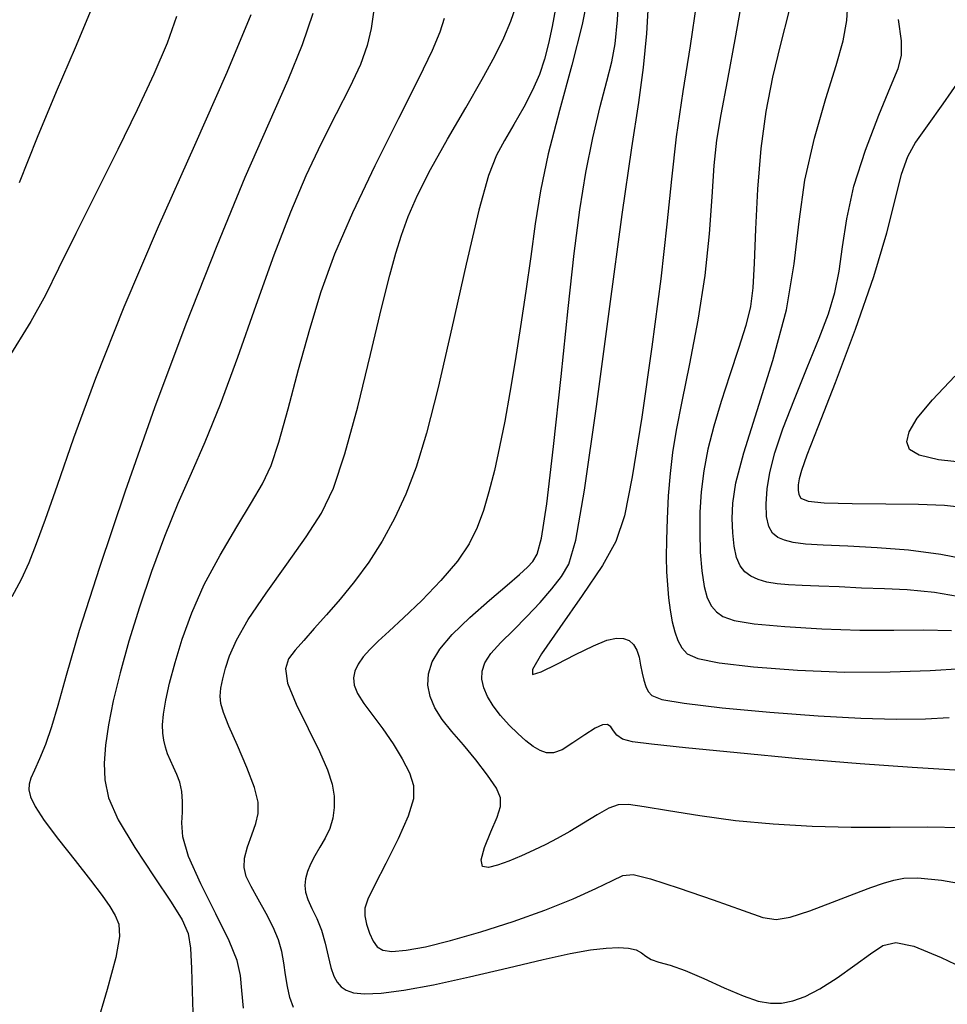
# Model space of a CAD drawing. Extents: x 362093 to 365293, y 1021863 to 1024863.
# Drawn here: x 363095 to 363132, y 1023257 to 1023296 of the extents above; entities that cross this region are included whole.
import ezdxf

# ---------------------------------------------------------------- set-up
doc = ezdxf.new("R2010")
doc.units = 0
doc.header["$MEASUREMENT"] = 0
doc.layers.add('INDEX', color=1, linetype='CONTINUOUS')
doc.layers.add('INTER', color=33, linetype='CONTINUOUS')

msp = doc.modelspace()

# ---------------------------------------------------------------- linework, layer by layer
at = {"layer": 'INDEX', "color": 1, "linetype": 'CONTINUOUS'}
for points, elevation in [([(363123.606, 1023297.513), (363123.256, 1023295.55), (363122.919, 1023293.741), (363122.919, 1023293.741), (363122.667, 1023292.407), (363122.498, 1023291.378), (363122.387, 1023290.361), (363122.387, 1023290.361), (363122.305, 1023289.117), (363122.205, 1023287.638), (363122.03, 1023285.968), (363122.03, 1023285.968), (363121.748, 1023284.178), (363121.415, 1023282.434), (363121.108, 1023280.924), (363121.108, 1023280.924), (363120.886, 1023279.777), (363120.739, 1023278.876), (363120.64, 1023278.043), (363120.64, 1023278.043), (363120.567, 1023277.145), (363120.516, 1023276.229), (363120.488, 1023275.39), (363120.488, 1023275.39), (363120.484, 1023274.694), (363120.501, 1023274.111), (363120.533, 1023273.584), (363120.533, 1023273.584), (363120.578, 1023273.068), (363120.638, 1023272.57), (363120.718, 1023272.111), (363120.718, 1023272.111), (363120.823, 1023271.706), (363120.952, 1023271.358), (363121.106, 1023271.068), (363121.106, 1023271.068), (363121.318, 1023270.832), (363121.75, 1023270.636), (363122.596, 1023270.462), (363122.596, 1023270.462), (363123.981, 1023270.3), (363125.739, 1023270.17), (363127.633, 1023270.099), (363127.633, 1023270.099), (363129.446, 1023270.105), (363131.043, 1023270.163), (363132.307, 1023270.237)], 2370), ([(363116.054, 1023296.655), (363115.925, 1023295.932), (363115.779, 1023295.248), (363115.779, 1023295.248), (363115.614, 1023294.619), (363115.408, 1023294.011), (363115.135, 1023293.38), (363115.135, 1023293.38), (363114.78, 1023292.698), (363114.388, 1023292.008), (363114.013, 1023291.372), (363114.013, 1023291.372), (363113.692, 1023290.784), (363113.373, 1023289.966), (363112.983, 1023288.576), (363112.983, 1023288.576), (363112.476, 1023286.416), (363111.908, 1023283.874), (363111.359, 1023281.482), (363111.359, 1023281.482), (363110.889, 1023279.65), (363110.472, 1023278.296), (363110.06, 1023277.216), (363110.06, 1023277.216), (363109.612, 1023276.238), (363109.121, 1023275.329), (363108.586, 1023274.488), (363108.586, 1023274.488), (363108.013, 1023273.717), (363107.434, 1023273.017), (363106.886, 1023272.391), (363106.886, 1023272.391), (363106.4, 1023271.84), (363105.983, 1023271.366), (363105.634, 1023270.967), (363105.634, 1023270.967), (363105.366, 1023270.623), (363105.241, 1023270.226), (363105.331, 1023269.647), (363105.331, 1023269.647), (363105.673, 1023268.809), (363106.151, 1023267.841), (363106.61, 1023266.921), (363106.929, 1023266.188), (363107.11, 1023265.614), (363107.19, 1023265.13), (363107.19, 1023265.13), (363107.198, 1023264.68), (363107.14, 1023264.25), (363107.016, 1023263.841), (363107.016, 1023263.841), (363106.833, 1023263.453), (363106.62, 1023263.086), (363106.415, 1023262.74), (363106.415, 1023262.74), (363106.248, 1023262.415), (363106.126, 1023262.111), (363106.049, 1023261.828), (363106.049, 1023261.828), (363106.018, 1023261.562), (363106.043, 1023261.291), (363106.136, 1023260.991), (363106.136, 1023260.991), (363106.299, 1023260.64), (363106.498, 1023260.233), (363106.689, 1023259.767), (363106.689, 1023259.767), (363106.839, 1023259.249), (363106.957, 1023258.732), (363107.065, 1023258.278), (363107.065, 1023258.278), (363107.181, 1023257.934), (363107.314, 1023257.686), (363107.472, 1023257.503), (363107.472, 1023257.503), (363107.672, 1023257.362), (363107.965, 1023257.267), (363108.413, 1023257.227), (363108.413, 1023257.227), (363109.072, 1023257.253), (363109.978, 1023257.364), (363111.164, 1023257.577), (363111.164, 1023257.577), (363112.616, 1023257.896), (363114.155, 1023258.261), (363115.554, 1023258.592), (363115.554, 1023258.592), (363116.642, 1023258.829), (363117.452, 1023258.977), (363118.074, 1023259.055), (363118.074, 1023259.055), (363118.578, 1023259.08), (363118.98, 1023259.055), (363119.279, 1023258.981), (363119.279, 1023258.981), (363119.488, 1023258.862), (363119.665, 1023258.723), (363119.879, 1023258.594), (363119.879, 1023258.594), (363120.193, 1023258.489), (363120.638, 1023258.362), (363121.237, 1023258.155), (363121.237, 1023258.155), (363121.99, 1023257.832), (363122.802, 1023257.462), (363123.556, 1023257.138), (363123.556, 1023257.138), (363124.165, 1023256.934), (363124.66, 1023256.846), (363125.103, 1023256.852), (363125.103, 1023256.852), (363125.552, 1023256.935), (363126.049, 1023257.117), (363126.634, 1023257.425), (363126.634, 1023257.425), (363127.319, 1023257.867), (363128.028, 1023258.367), (363128.657, 1023258.828), (363128.657, 1023258.828), (363129.155, 1023259.158), (363129.669, 1023259.282), (363130.398, 1023259.132), (363130.398, 1023259.132), (363131.489, 1023258.673), (363132.89, 1023258.006)], 2380), ([(363103.862, 1023296.395), (363102.898, 1023294.094), (363102.898, 1023294.094), (363101.605, 1023291.167), (363100.158, 1023287.912), (363098.779, 1023284.7), (363098.779, 1023284.7), (363097.647, 1023281.846), (363096.77, 1023279.451), (363096.112, 1023277.564), (363096.112, 1023277.564), (363095.631, 1023276.198), (363095.271, 1023275.223), (363094.97, 1023274.472), (363094.97, 1023274.472), (363094.666, 1023273.795), (363094.298, 1023273.102)], 2390), ([(363132.602, 1023278.452), (363131.384, 1023278.591), (363131.384, 1023278.591), (363130.606, 1023278.769), (363130.218, 1023279.006), (363130.112, 1023279.314), (363130.112, 1023279.314), (363130.205, 1023279.715), (363130.527, 1023280.254), (363131.135, 1023280.989), (363131.135, 1023280.989), (363132.038, 1023281.931)], 2360)]:
    msp.add_lwpolyline(points, dxfattribs=dict(at, elevation=elevation))
at = {"layer": 'INTER', "linetype": 'CONTINUOUS'}
for points, elevation in [([(363117.372, 1023297.307), (363117.122, 1023296.012), (363117.122, 1023296.012), (363116.703, 1023294.378), (363116.208, 1023292.571), (363115.761, 1023290.834), (363115.761, 1023290.834), (363115.45, 1023289.346), (363115.241, 1023288.027), (363115.065, 1023286.728), (363115.065, 1023286.728), (363114.868, 1023285.344), (363114.652, 1023283.921), (363114.434, 1023282.544), (363114.434, 1023282.544), (363114.224, 1023281.283), (363114.021, 1023280.141), (363113.817, 1023279.105), (363113.817, 1023279.105), (363113.608, 1023278.164), (363113.391, 1023277.315), (363113.167, 1023276.559), (363113.167, 1023276.559), (363112.924, 1023275.885), (363112.601, 1023275.234), (363112.125, 1023274.538), (363112.125, 1023274.538), (363111.458, 1023273.756), (363110.697, 1023272.963), (363109.976, 1023272.262), (363109.976, 1023272.262), (363109.4, 1023271.729), (363108.961, 1023271.33), (363108.623, 1023271.004), (363108.623, 1023271.004), (363108.358, 1023270.7), (363108.159, 1023270.409), (363108.026, 1023270.131), (363108.026, 1023270.131), (363107.963, 1023269.86), (363107.989, 1023269.572), (363108.126, 1023269.238), (363108.126, 1023269.238), (363108.387, 1023268.836), (363108.74, 1023268.362), (363109.142, 1023267.823), (363109.142, 1023267.823), (363109.552, 1023267.23), (363109.923, 1023266.627), (363110.21, 1023266.064), (363110.21, 1023266.064), (363110.37, 1023265.562), (363110.365, 1023265.027), (363110.161, 1023264.336), (363110.161, 1023264.336), (363109.754, 1023263.421), (363109.258, 1023262.434), (363108.816, 1023261.581), (363108.816, 1023261.581), (363108.543, 1023261.011), (363108.426, 1023260.645), (363108.422, 1023260.346), (363108.422, 1023260.346), (363108.493, 1023260.006), (363108.611, 1023259.651), (363108.753, 1023259.334), (363108.753, 1023259.334), (363108.911, 1023259.104), (363109.139, 1023258.967), (363109.506, 1023258.921), (363110.071, 1023258.966), (363110.851, 1023259.108), (363111.853, 1023259.353), (363111.853, 1023259.353), (363113.059, 1023259.7), (363114.362, 1023260.12), (363115.632, 1023260.575), (363115.632, 1023260.575), (363116.753, 1023261.028), (363117.667, 1023261.438), (363118.329, 1023261.762), (363118.329, 1023261.762), (363118.748, 1023261.958), (363119.159, 1023261.99), (363119.851, 1023261.823), (363119.851, 1023261.823), (363121.004, 1023261.449), (363122.363, 1023260.978), (363123.564, 1023260.55), (363123.564, 1023260.55), (363124.348, 1023260.28), (363124.883, 1023260.191), (363125.444, 1023260.284), (363125.444, 1023260.284), (363126.229, 1023260.542), (363127.139, 1023260.887), (363127.999, 1023261.223), (363127.999, 1023261.223), (363128.674, 1023261.476), (363129.185, 1023261.65), (363129.596, 1023261.772), (363129.596, 1023261.772), (363129.993, 1023261.855), (363130.558, 1023261.867), (363131.498, 1023261.766), (363131.498, 1023261.766), (363132.946, 1023261.52)], 2378), ([(363132.313, 1023263.867), (363130.934, 1023263.884), (363129.441, 1023263.873), (363127.887, 1023263.872), (363127.887, 1023263.872), (363126.32, 1023263.912), (363124.768, 1023264.004), (363123.259, 1023264.148), (363123.259, 1023264.148), (363121.83, 1023264.341), (363120.576, 1023264.543), (363119.606, 1023264.71), (363119.606, 1023264.71), (363118.979, 1023264.798), (363118.566, 1023264.786), (363118.19, 1023264.651), (363118.19, 1023264.651), (363117.714, 1023264.389), (363117.168, 1023264.054), (363116.621, 1023263.718), (363116.621, 1023263.718), (363116.125, 1023263.434), (363115.66, 1023263.193), (363115.189, 1023262.968), (363115.189, 1023262.968), (363114.688, 1023262.743), (363114.187, 1023262.535), (363113.731, 1023262.367), (363113.731, 1023262.367), (363113.365, 1023262.275), (363113.132, 1023262.321), (363113.077, 1023262.578), (363113.077, 1023262.578), (363113.217, 1023263.079), (363113.467, 1023263.701), (363113.713, 1023264.284), (363113.713, 1023264.284), (363113.857, 1023264.712), (363113.858, 1023265.06), (363113.687, 1023265.452), (363113.687, 1023265.452), (363113.335, 1023265.975), (363112.868, 1023266.58), (363112.368, 1023267.184), (363112.368, 1023267.184), (363111.909, 1023267.722), (363111.521, 1023268.204), (363111.223, 1023268.66), (363111.223, 1023268.66), (363111.031, 1023269.114), (363110.949, 1023269.571), (363110.976, 1023270.03), (363110.976, 1023270.03), (363111.121, 1023270.5), (363111.419, 1023271.01), (363111.918, 1023271.599), (363111.918, 1023271.599), (363112.625, 1023272.282), (363113.413, 1023272.976), (363114.116, 1023273.574), (363114.116, 1023273.574), (363114.611, 1023274), (363114.928, 1023274.294), (363115.141, 1023274.524), (363115.141, 1023274.524), (363115.315, 1023274.81), (363115.49, 1023275.46), (363115.702, 1023276.831), (363115.702, 1023276.831), (363115.973, 1023279.125), (363116.273, 1023281.922), (363116.559, 1023284.644), (363116.559, 1023284.644), (363116.802, 1023286.846), (363117.026, 1023288.595), (363117.267, 1023290.089), (363117.267, 1023290.089), (363117.551, 1023291.479), (363117.846, 1023292.727), (363118.109, 1023293.746), (363118.109, 1023293.746), (363118.306, 1023294.511), (363118.444, 1023295.236), (363118.54, 1023296.198), (363118.54, 1023296.198), (363118.61, 1023297.577)], 2376), ([(363132.035, 1023266.176), (363130.329, 1023266.279), (363128.244, 1023266.423), (363128.244, 1023266.423), (363125.795, 1023266.631), (363123.323, 1023266.865), (363121.251, 1023267.069), (363121.251, 1023267.069), (363119.893, 1023267.206), (363119.13, 1023267.306), (363118.736, 1023267.418), (363118.736, 1023267.418), (363118.512, 1023267.575), (363118.373, 1023267.749), (363118.264, 1023267.902), (363118.264, 1023267.902), (363118.132, 1023267.992), (363117.936, 1023267.986), (363117.639, 1023267.853), (363117.639, 1023267.853), (363117.223, 1023267.582), (363116.752, 1023267.259), (363116.313, 1023266.991), (363116.313, 1023266.991), (363115.967, 1023266.862), (363115.69, 1023266.863), (363115.435, 1023266.958), (363115.435, 1023266.958), (363115.162, 1023267.122), (363114.863, 1023267.346), (363114.539, 1023267.633), (363114.539, 1023267.633), (363114.194, 1023267.976), (363113.858, 1023268.355), (363113.563, 1023268.743), (363113.563, 1023268.743), (363113.337, 1023269.116), (363113.186, 1023269.471), (363113.109, 1023269.808), (363113.109, 1023269.808), (363113.113, 1023270.132), (363113.222, 1023270.466), (363113.468, 1023270.842), (363113.468, 1023270.842), (363113.866, 1023271.282), (363114.368, 1023271.778), (363114.91, 1023272.317), (363114.91, 1023272.317), (363115.434, 1023272.88), (363115.905, 1023273.428), (363116.294, 1023273.919), (363116.294, 1023273.919), (363116.591, 1023274.412), (363116.868, 1023275.373), (363117.214, 1023277.372), (363117.214, 1023277.372), (363117.687, 1023280.723), (363118.222, 1023284.722), (363118.722, 1023288.412), (363118.722, 1023288.412), (363119.107, 1023291.067), (363119.384, 1023292.883), (363119.577, 1023294.289), (363119.577, 1023294.289), (363119.708, 1023295.651), (363119.791, 1023297.074)], 2374), ([(363121.695, 1023296.887), (363121.447, 1023295.159), (363121.153, 1023293.321), (363120.886, 1023291.517), (363120.886, 1023291.517), (363120.688, 1023289.819), (363120.509, 1023288.016), (363120.268, 1023285.83), (363120.268, 1023285.83), (363119.914, 1023283.117), (363119.505, 1023280.291), (363119.122, 1023277.905), (363119.122, 1023277.905), (363118.813, 1023276.343), (363118.464, 1023275.315), (363117.929, 1023274.366), (363117.929, 1023274.366), (363117.122, 1023273.166), (363116.229, 1023271.884), (363115.498, 1023270.82), (363115.498, 1023270.82), (363115.13, 1023270.202), (363115.138, 1023269.996), (363115.483, 1023270.1), (363115.483, 1023270.1), (363116.106, 1023270.407), (363116.859, 1023270.798), (363117.571, 1023271.151), (363117.571, 1023271.151), (363118.11, 1023271.369), (363118.493, 1023271.456), (363118.774, 1023271.443), (363118.774, 1023271.443), (363118.999, 1023271.356), (363119.178, 1023271.2), (363119.31, 1023270.975), (363119.31, 1023270.975), (363119.398, 1023270.687), (363119.46, 1023270.366), (363119.515, 1023270.049), (363119.515, 1023270.049), (363119.581, 1023269.766), (363119.662, 1023269.523), (363119.756, 1023269.32), (363119.756, 1023269.32), (363119.904, 1023269.153), (363120.305, 1023269.004), (363121.196, 1023268.847), (363121.196, 1023268.847), (363122.719, 1023268.669), (363124.625, 1023268.491), (363126.569, 1023268.343), (363126.569, 1023268.343), (363128.269, 1023268.249), (363129.689, 1023268.211), (363130.857, 1023268.225), (363130.857, 1023268.225), (363131.803, 1023268.285)], 2372), ([(363132.752, 1023273.012), (363131.225, 1023273.28), (363130.126, 1023273.388), (363129.215, 1023273.424), (363129.215, 1023273.424), (363128.302, 1023273.46), (363127.406, 1023273.503), (363126.597, 1023273.54), (363126.597, 1023273.54), (363125.927, 1023273.565), (363125.379, 1023273.59), (363124.918, 1023273.63), (363124.918, 1023273.63), (363124.516, 1023273.7), (363124.168, 1023273.802), (363123.872, 1023273.936), (363123.872, 1023273.936), (363123.629, 1023274.108), (363123.437, 1023274.345), (363123.296, 1023274.679), (363123.296, 1023274.679), (363123.202, 1023275.13), (363123.149, 1023275.666), (363123.129, 1023276.244), (363123.129, 1023276.244), (363123.148, 1023276.86), (363123.274, 1023277.668), (363123.588, 1023278.864), (363123.588, 1023278.864), (363124.128, 1023280.563), (363124.756, 1023282.567), (363125.29, 1023284.596), (363125.29, 1023284.596), (363125.605, 1023286.436), (363125.801, 1023288.13), (363126.034, 1023289.784), (363126.416, 1023291.46), (363126.873, 1023293.043), (363127.287, 1023294.373), (363127.287, 1023294.373), (363127.566, 1023295.356), (363127.716, 1023296.167), (363127.768, 1023297.048)], 2366), ([(363097.472, 1023296.605), (363096.831, 1023295.075), (363096.076, 1023293.312), (363095.315, 1023291.481), (363095.315, 1023291.481), (363094.595, 1023289.676)], 2394), ([(363106.337, 1023296.445), (363105.921, 1023295.199), (363105.921, 1023295.199), (363105.338, 1023293.778), (363104.575, 1023292.059), (363103.626, 1023289.884), (363103.626, 1023289.884), (363102.497, 1023287.157), (363101.262, 1023284.019), (363100.01, 1023280.675), (363100.01, 1023280.675), (363098.83, 1023277.34), (363097.799, 1023274.275), (363096.996, 1023271.754), (363096.996, 1023271.754), (363096.467, 1023269.965), (363096.134, 1023268.759), (363095.887, 1023267.902), (363095.887, 1023267.902), (363095.64, 1023267.199), (363095.402, 1023266.62), (363095.201, 1023266.172), (363095.201, 1023266.172), (363095.063, 1023265.852), (363094.992, 1023265.609), (363094.982, 1023265.382), (363094.982, 1023265.382), (363095.043, 1023265.107), (363095.224, 1023264.721), (363095.586, 1023264.161), (363095.586, 1023264.161), (363096.158, 1023263.4), (363096.827, 1023262.552), (363097.449, 1023261.768), (363097.449, 1023261.768), (363097.91, 1023261.162), (363098.224, 1023260.711), (363098.437, 1023260.354), (363098.437, 1023260.354), (363098.577, 1023260.01), (363098.603, 1023259.511), (363098.455, 1023258.672), (363098.455, 1023258.672), (363098.107, 1023257.391), (363097.668, 1023255.902)], 2388), ([(363108.777, 1023296.598), (363108.673, 1023295.849), (363108.518, 1023295.163), (363108.249, 1023294.414), (363108.249, 1023294.414), (363107.822, 1023293.501), (363107.277, 1023292.433), (363106.677, 1023291.245), (363106.677, 1023291.245), (363106.068, 1023289.954), (363105.442, 1023288.493), (363104.776, 1023286.773), (363104.776, 1023286.773), (363104.059, 1023284.768), (363103.33, 1023282.686), (363102.639, 1023280.799), (363102.024, 1023279.297), (363101.466, 1023278.048), (363100.933, 1023276.845), (363100.933, 1023276.845), (363100.402, 1023275.525), (363099.887, 1023274.117), (363099.408, 1023272.695), (363099.408, 1023272.695), (363098.984, 1023271.33), (363098.629, 1023270.066), (363098.352, 1023268.942), (363098.352, 1023268.942), (363098.161, 1023267.984), (363098.048, 1023267.166), (363097.997, 1023266.45), (363097.997, 1023266.45), (363098.014, 1023265.785), (363098.171, 1023265.069), (363098.557, 1023264.184), (363098.557, 1023264.184), (363099.214, 1023263.071), (363099.986, 1023261.897), (363100.673, 1023260.883), (363100.673, 1023260.883), (363101.117, 1023260.18), (363101.35, 1023259.64), (363101.451, 1023259.044), (363101.451, 1023259.044), (363101.49, 1023258.237), (363101.507, 1023257.323), (363101.537, 1023256.471)], 2386), ([(363105.568, 1023256.677), (363105.422, 1023257.068), (363105.324, 1023257.511), (363105.252, 1023257.982), (363105.184, 1023258.456), (363105.184, 1023258.456), (363105.096, 1023258.915), (363104.961, 1023259.38), (363104.755, 1023259.883), (363104.755, 1023259.883), (363104.468, 1023260.441), (363104.15, 1023261.004), (363103.868, 1023261.511), (363103.868, 1023261.511), (363103.677, 1023261.92), (363103.59, 1023262.279), (363103.609, 1023262.656), (363103.609, 1023262.656), (363103.726, 1023263.1), (363103.895, 1023263.578), (363104.056, 1023264.035), (363104.056, 1023264.035), (363104.157, 1023264.443), (363104.153, 1023264.888), (363104.006, 1023265.48), (363104.006, 1023265.48), (363103.701, 1023266.281), (363103.324, 1023267.161), (363102.983, 1023267.937), (363102.983, 1023267.937), (363102.765, 1023268.477), (363102.661, 1023268.841), (363102.637, 1023269.136), (363102.637, 1023269.136), (363102.665, 1023269.455), (363102.736, 1023269.822), (363102.846, 1023270.246), (363102.846, 1023270.246), (363103.005, 1023270.745), (363103.281, 1023271.376), (363103.757, 1023272.204), (363103.757, 1023272.204), (363104.473, 1023273.257), (363105.304, 1023274.411), (363106.081, 1023275.504), (363106.081, 1023275.504), (363106.683, 1023276.449), (363107.164, 1023277.459), (363107.625, 1023278.823), (363107.625, 1023278.823), (363108.136, 1023280.708), (363108.651, 1023282.799), (363109.096, 1023284.662), (363109.096, 1023284.662), (363109.417, 1023285.973), (363109.657, 1023286.863), (363109.885, 1023287.575), (363109.885, 1023287.575), (363110.161, 1023288.32), (363110.535, 1023289.18), (363111.051, 1023290.206), (363111.051, 1023290.206), (363111.725, 1023291.414), (363112.458, 1023292.675), (363113.124, 1023293.824), (363113.124, 1023293.824), (363113.627, 1023294.741), (363113.99, 1023295.481), (363114.265, 1023296.138), (363114.265, 1023296.138), (363114.497, 1023296.792)], 2382), ([(363125.386, 1023296.522), (363125.057, 1023295.216), (363125.057, 1023295.216), (363124.743, 1023293.899), (363124.472, 1023292.531), (363124.264, 1023291.044), (363124.133, 1023289.416), (363124.058, 1023287.816), (363124.008, 1023286.456), (363124.008, 1023286.456), (363123.952, 1023285.477), (363123.851, 1023284.723), (363123.667, 1023283.968), (363123.667, 1023283.968), (363123.376, 1023283.038), (363123.025, 1023281.987), (363122.677, 1023280.922), (363122.677, 1023280.922), (363122.383, 1023279.93), (363122.154, 1023279.012), (363121.989, 1023278.145), (363121.989, 1023278.145), (363121.884, 1023277.311), (363121.831, 1023276.495), (363121.822, 1023275.687), (363121.822, 1023275.687), (363121.848, 1023274.888), (363121.908, 1023274.147), (363122.002, 1023273.524), (363122.002, 1023273.524), (363122.128, 1023273.064), (363122.29, 1023272.738), (363122.489, 1023272.502), (363122.489, 1023272.502), (363122.752, 1023272.317), (363123.205, 1023272.164), (363124.002, 1023272.032), (363124.002, 1023272.032), (363125.228, 1023271.914), (363126.716, 1023271.822), (363128.23, 1023271.772), (363128.23, 1023271.772), (363129.587, 1023271.771), (363130.79, 1023271.783), (363131.895, 1023271.762)], 2368), ([(363100.891, 1023296.329), (363100.509, 1023295.265), (363100.509, 1023295.265), (363099.981, 1023294.02), (363099.318, 1023292.591), (363098.541, 1023291), (363098.541, 1023291), (363097.689, 1023289.295), (363096.859, 1023287.644), (363096.161, 1023286.241), (363096.161, 1023286.241), (363095.639, 1023285.176), (363095.062, 1023284.119), (363094.131, 1023282.634)], 2392), ([(363103.562, 1023256.654), (363103.506, 1023257.359), (363103.506, 1023257.359), (363103.448, 1023257.949), (363103.307, 1023258.553), (363102.993, 1023259.343), (363102.462, 1023260.425), (363101.858, 1023261.629), (363101.37, 1023262.715), (363101.37, 1023262.715), (363101.138, 1023263.505), (363101.095, 1023264.058), (363101.125, 1023264.495), (363101.125, 1023264.495), (363101.131, 1023264.914), (363101.095, 1023265.318), (363101.018, 1023265.686), (363101.018, 1023265.686), (363100.904, 1023266.004), (363100.772, 1023266.286), (363100.641, 1023266.552), (363100.641, 1023266.552), (363100.53, 1023266.819), (363100.442, 1023267.09), (363100.376, 1023267.366), (363100.376, 1023267.366), (363100.336, 1023267.653), (363100.329, 1023267.988), (363100.367, 1023268.416), (363100.367, 1023268.416), (363100.459, 1023268.971), (363100.611, 1023269.659), (363100.826, 1023270.477), (363100.826, 1023270.477), (363101.113, 1023271.419), (363101.494, 1023272.467), (363101.998, 1023273.6), (363101.998, 1023273.6), (363102.629, 1023274.78), (363103.298, 1023275.911), (363103.892, 1023276.88), (363103.892, 1023276.88), (363104.331, 1023277.634), (363104.668, 1023278.358), (363104.987, 1023279.298), (363104.987, 1023279.298), (363105.357, 1023280.623), (363105.774, 1023282.2), (363106.217, 1023283.817), (363106.217, 1023283.817), (363106.681, 1023285.327), (363107.228, 1023286.829), (363107.936, 1023288.481), (363107.936, 1023288.481), (363108.838, 1023290.367), (363109.789, 1023292.265), (363110.601, 1023293.877), (363110.601, 1023293.877), (363111.132, 1023294.986), (363111.433, 1023295.712), (363111.605, 1023296.258)], 2384), ([(363132.847, 1023274.537), (363131.468, 1023274.795), (363130.185, 1023274.972), (363130.185, 1023274.972), (363128.922, 1023275.074), (363127.749, 1023275.13), (363126.77, 1023275.169), (363126.77, 1023275.169), (363126.058, 1023275.219), (363125.567, 1023275.286), (363125.217, 1023275.371), (363125.217, 1023275.371), (363124.944, 1023275.482), (363124.734, 1023275.653), (363124.587, 1023275.923), (363124.587, 1023275.923), (363124.502, 1023276.322), (363124.479, 1023276.832), (363124.519, 1023277.424), (363124.519, 1023277.424), (363124.627, 1023278.086), (363124.828, 1023278.867), (363125.154, 1023279.835), (363125.154, 1023279.835), (363125.612, 1023281.017), (363126.129, 1023282.281), (363126.608, 1023283.459), (363126.608, 1023283.459), (363126.973, 1023284.431), (363127.23, 1023285.278), (363127.407, 1023286.132), (363127.407, 1023286.132), (363127.54, 1023287.106), (363127.708, 1023288.235), (363127.995, 1023289.533), (363127.995, 1023289.533), (363128.454, 1023290.976), (363128.986, 1023292.379), (363129.458, 1023293.518), (363129.458, 1023293.518), (363129.763, 1023294.253), (363129.899, 1023294.774), (363129.893, 1023295.356), (363129.893, 1023295.356), (363129.778, 1023296.214)], 2364), ([(363132.214, 1023293.795), (363131.55, 1023292.833), (363130.924, 1023291.957), (363130.924, 1023291.957), (363130.463, 1023291.294), (363130.139, 1023290.711), (363129.886, 1023290.007), (363129.886, 1023290.007), (363129.635, 1023289.01), (363129.298, 1023287.656), (363128.784, 1023285.911), (363128.784, 1023285.911), (363128.05, 1023283.81), (363127.24, 1023281.675), (363126.546, 1023279.9), (363126.546, 1023279.9), (363126.113, 1023278.774), (363125.897, 1023278.165), (363125.808, 1023277.834), (363125.808, 1023277.834), (363125.768, 1023277.585), (363125.762, 1023277.374), (363125.789, 1023277.197), (363125.789, 1023277.197), (363125.874, 1023277.051), (363126.158, 1023276.939), (363126.81, 1023276.868), (363126.81, 1023276.868), (363127.921, 1023276.836), (363129.274, 1023276.826), (363130.573, 1023276.815), (363130.573, 1023276.815), (363131.619, 1023276.777), (363132.595, 1023276.669)], 2362)]:
    msp.add_lwpolyline(points, dxfattribs=dict(at, elevation=elevation))

doc.saveas('drawing.dxf')
